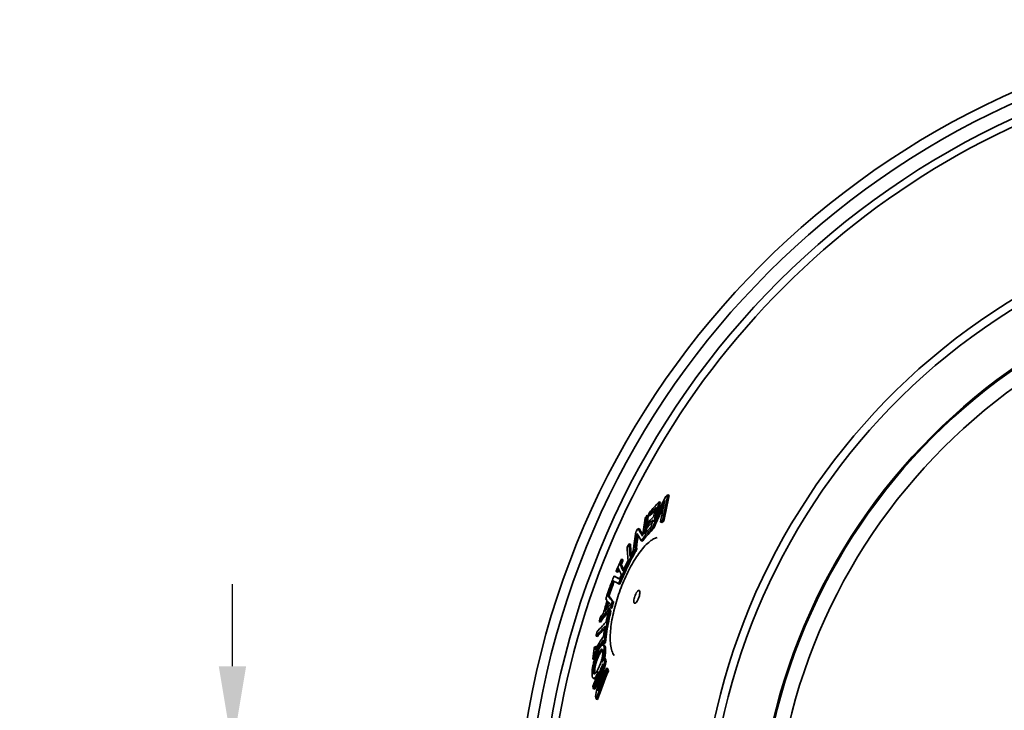
# Model space of a CAD drawing. Units: millimetres. Extents: x 237499 to 253886, y 165435 to 174446.
# Drawn here: x 239109 to 239828, y 169121 to 169626 of the extents above; entities that cross this region are included whole.
import ezdxf

# ---------------------------------------------------------------- set-up
doc = ezdxf.new("R2010")
doc.units = ezdxf.units.MM
doc.layers.get('DEFPOINTS').update_dxf_attribs({"color": 250})
doc.layers.add('kote', color=252, linetype='Continuous', lineweight=9)
doc.layers.add('Visible (ISO)', color=7, linetype='Continuous', lineweight=35)
doc.styles.get("Standard").update_dxf_attribs({"font": 'ISOCP.SHX'})
doc.styles.add('Styl textu40', font='arial.ttf')
doc.dimstyles.new('VARIABEL-ST', dxfattribs={"dimscale": 40, "dimtxt": 7, "dimasz": 2.5, "dimexe": 1, "dimexo": 1, "dimgap": 0.6, "dimtad": 1, "dimdsep": 46, "dimtxsty": 'Standard', "dimcen": 0, "dimclrd": 256, "dimclre": 256, "dimclrt": 5, "dimadec": 0, "dimazin": 0, "dimtp": 0.1, "dimtm": 0.1, "dimtfac": 0.71, "dimtdec": 3, "dimtmove": 0, "dimatfit": 3, "dimfxl": 1, "dimtzin": 0, "dimarcsym": 0})

# ---------------------------------------------------------------- blocks, each defined once
blk = doc.blocks.new('*D171')
at = {"layer": 'DEFPOINTS', "color": 0, "transparency": 16777216}
for p in [(239453.67, 169093.35), (239264.07, 168933.35), (239453.67, 168933.35)]:
    blk.add_point(p, dxfattribs=at)
at = {"layer": 'kote', "lineweight": -2, "transparency": 16777216}
for p, q in [((239264.07, 169153.35), (239264.07, 169213.35)), ((239413.67, 169093.35), (239224.07, 169093.35)), ((239413.67, 168933.35), (239224.07, 168933.35)), ((239264.07, 168873.35), (239264.07, 168813.35)), ((239264.07, 168813.35), (239113.35, 168813.35))]:
    blk.add_line(p, q, dxfattribs=at)
at = {"layer": 'kote', "transparency": 16777216}
for points in [[(239254.07, 169153.35), (239274.07, 169153.35), (239264.07, 169093.35)], [(239254.07, 168873.35), (239274.07, 168873.35), (239264.07, 168933.35)]]:
    blk.add_solid(points, dxfattribs=at)
at = {"layer": 'kote', "transparency": 16777216, "insert": (239176.71, 168867.98), "char_height": 60, "attachment_point": 5, "style": 'Styl textu40'}
blk.add_mtext('160', dxfattribs=at)

msp = doc.modelspace()

# ---------------------------------------------------------------- linework, layer by layer
at = {"layer": 'Visible (ISO)'}
for p, q in [((239582.25, 169278.57), (239583.23, 169278.21)), ((239575.88, 169273.55), (239576.85, 169273.2)), ((239567.1, 169263.66), (239568.07, 169263.31)), ((239568.14, 169263.53), (239569.11, 169263.18)), ((239566.07, 169254.66), (239567.04, 169254.31)), ((239570.97, 169254.52), (239571.95, 169254.16)), ((239571.05, 169254.58), (239572.03, 169254.22)), ((239576.9, 169258.71), (239577.89, 169258.35)), ((239578.46, 169259.75), (239579.44, 169259.4)), ((239560.53, 169254.06), (239561.49, 169253.71)), ((239564.39, 169247.27), (239565.36, 169246.92)), ((239553.98, 169242.84), (239554.94, 169242.49)), ((239558.46, 169240.17), (239559.43, 169239.82)), ((239562.87, 169245.09), (239563.84, 169244.74)), ((239557.48, 169237.04), (239558.45, 169236.69)), ((239558.27, 169238.24), (239559.23, 169237.89)), ((239559.26, 169238.17), (239558.29, 169238.52)), ((239558.59, 169239.06), (239559.56, 169238.71)), ((239547.3, 169228.17), (239548.26, 169227.82)), ((239548.33, 169231.66), (239549.28, 169231.31)), ((239548.58, 169231.01), (239549.54, 169230.67)), ((239542.9, 169219.23), (239543.86, 169218.89)), ((239544.72, 169222.33), (239545.68, 169221.98)), ((239551.22, 169225.22), (239552.18, 169224.87)), ((239551.24, 169225.17), (239552.21, 169224.82)), ((239546.29, 169213.67), (239547.25, 169213.32)), ((239547.39, 169216.49), (239548.35, 169216.14)), ((239537.82, 169205.74), (239537.87, 169205.73)), ((239538.34, 169205.39), (239539.3, 169205.04)), ((239540.6, 169196.75), (239541.57, 169196.4)), ((239541.74, 169200.61), (239542.7, 169200.26)), ((239539.71, 169194.21), (239540.68, 169193.86)), ((239532.04, 169185.97), (239533, 169185.62)), ((239529.84, 169175.32), (239530.8, 169174.97)), ((239535.13, 169175.14), (239535.34, 169175.07)), ((239536.69, 169179.15), (239537.66, 169178.8)), ((239534.86, 169169.87), (239535.83, 169169.52)), ((239534.89, 169168.84), (239535.86, 169168.49)), ((239535.76, 169171.14), (239536.73, 169170.79)), ((239528.54, 169162.51), (239529.5, 169162.16)), ((239529.17, 169167.89), (239530.13, 169167.54)), ((239527.45, 169158.57), (239528.42, 169158.22)), ((239528.26, 169159.87), (239529.11, 169159.56)), ((239534.64, 169157.46), (239534.76, 169157.42)), ((239535.59, 169159.46), (239536.57, 169159.1)), ((239536.14, 169157.07), (239537.12, 169156.71)), ((239537.43, 169151.93), (239538.41, 169151.58)), ((239537.85, 169150.34), (239538.84, 169149.98)), ((239527.78, 169144.56), (239528.75, 169144.21)), ((239527.92, 169136.87), (239528.89, 169136.51)), ((239529.86, 169129.3), (239530.85, 169128.94))]:
    msp.add_line(p, q, dxfattribs=at)
for radius in [435.82, 435, 424]:
    msp.add_circle((240083.53, 169013.35), radius, dxfattribs=at)
for radius, start, end in [(612.5, 7.50497, 172.49503), (605, 7.59856, 172.40144), (595, 7.72704, 172.27296), (595, 7.72704, 172.27296), (589.47, 46.56815, 172.2), (478, 109.19703, 285.80297), (472, 109.32115, 285.67885)]:
    msp.add_arc((240083.53, 169013.35), radius, start, end, dxfattribs=at)
for points in [[(239580.73, 169277.5), (239577.69, 169271.32), (239574.78, 169265.1), (239572.01, 169258.88)], [(239578.46, 169259.75), (239579.54, 169266.1), (239580.81, 169272.39), (239582.25, 169278.57)], [(239583.23, 169278.21), (239581.8, 169272.04), (239580.53, 169265.74), (239579.44, 169259.4)], [(239582.25, 169278.57), (239581.74, 169278.22), (239581.23, 169277.86), (239580.73, 169277.5)], [(239568.14, 169263.53), (239569.96, 169265.6), (239571.82, 169267.65), (239573.71, 169269.68)], [(239575.88, 169273.55), (239573.46, 169271), (239571.08, 169268.4), (239568.76, 169265.77)], [(239573.71, 169269.68), (239573.05, 169267.34), (239572.43, 169264.99), (239571.82, 169262.65)], [(239576.85, 169273.2), (239576, 169270.19), (239575.18, 169267.17), (239574.4, 169264.16)], [(239580.11, 169274.42), (239578.91, 169269.2), (239577.84, 169263.96), (239576.9, 169258.71)], [(239565.63, 169261.57), (239564.92, 169257.18), (239564.33, 169252.76), (239563.85, 169248.33)], [(239567.1, 169263.66), (239566.61, 169262.96), (239566.12, 169262.27), (239565.63, 169261.57)], [(239568.76, 169265.77), (239568.55, 169265.02), (239568.34, 169264.28), (239568.14, 169263.53)], [(239573.16, 169267.68), (239571.79, 169266.19), (239570.44, 169264.69), (239569.11, 169263.18)], [(239564.39, 169247.27), (239566.53, 169249.71), (239568.72, 169252.13), (239570.97, 169254.52)], [(239569.98, 169255.16), (239568.38, 169253.43), (239566.81, 169251.69), (239565.26, 169249.94)], [(239566.63, 169256.91), (239566.44, 169256.16), (239566.25, 169255.41), (239566.07, 169254.66)], [(239566.79, 169254.4), (239566.65, 169253.34), (239566.53, 169252.29), (239566.41, 169251.24)], [(239570.77, 169258.46), (239569.51, 169257.09), (239568.26, 169255.7), (239567.04, 169254.31)], [(239570.97, 169254.52), (239571, 169254.54), (239571.02, 169254.56), (239571.05, 169254.58)], [(239576.9, 169258.71), (239577.42, 169259.06), (239577.94, 169259.41), (239578.46, 169259.75)], [(239579.44, 169259.4), (239578.92, 169259.05), (239578.4, 169258.7), (239577.89, 169258.35)], [(239558.85, 169251.51), (239558.12, 169246.95), (239557.52, 169242.37), (239557.05, 169237.8)], [(239558.46, 169240.17), (239558.82, 169243.6), (239559.25, 169247.03), (239559.75, 169250.45)], [(239560.53, 169254.06), (239559.96, 169253.21), (239559.4, 169252.36), (239558.85, 169251.51)], [(239560.55, 169248.98), (239560.12, 169245.93), (239559.75, 169242.87), (239559.43, 169239.82)], [(239559.75, 169250.45), (239560.67, 169248.71), (239561.71, 169246.92), (239562.87, 169245.09)], [(239563.85, 169248.33), (239562.6, 169250.28), (239561.49, 169252.2), (239560.53, 169254.06)], [(239561.49, 169253.71), (239562.23, 169252.28), (239563.06, 169250.83), (239563.96, 169249.35)], [(239562.87, 169245.09), (239563.38, 169245.82), (239563.88, 169246.55), (239564.39, 169247.27)], [(239571.95, 169254.16), (239569.7, 169251.77), (239567.5, 169249.36), (239565.36, 169246.92)], [(239572.03, 169254.22), (239572, 169254.2), (239571.97, 169254.18), (239571.95, 169254.16)], [(239553.98, 169242.84), (239553.49, 169241.93), (239553.01, 169241.02), (239552.53, 169240.11)], [(239558.59, 169239.06), (239558.55, 169239.43), (239558.5, 169239.8), (239558.46, 169240.17)], [(239565.36, 169246.92), (239564.85, 169246.19), (239564.35, 169245.46), (239563.84, 169244.74)], [(239551.22, 169225.22), (239553.23, 169229.15), (239555.32, 169233.1), (239557.48, 169237.04)], [(239558.45, 169236.69), (239556.29, 169232.74), (239554.2, 169228.8), (239552.18, 169224.87)], [(239557.05, 169237.8), (239556.26, 169236.36), (239555.48, 169234.91), (239554.71, 169233.47)], [(239557.48, 169237.04), (239557.74, 169237.44), (239558, 169237.84), (239558.27, 169238.24)], [(239558.27, 169238.24), (239558.28, 169238.33), (239558.28, 169238.43), (239558.29, 169238.52)], [(239558.29, 169238.52), (239558.39, 169238.7), (239558.49, 169238.88), (239558.59, 169239.06)], [(239559.23, 169237.89), (239558.97, 169237.49), (239558.71, 169237.09), (239558.45, 169236.69)], [(239559.26, 169238.17), (239559.25, 169238.07), (239559.24, 169237.98), (239559.23, 169237.89)], [(239559.56, 169238.71), (239559.46, 169238.53), (239559.36, 169238.35), (239559.26, 169238.17)], [(239559.43, 169239.82), (239559.47, 169239.45), (239559.52, 169239.08), (239559.56, 169238.71)], [(239548.33, 169231.66), (239547.01, 169228.76), (239545.72, 169225.87), (239544.46, 169222.98)], [(239547.3, 169228.17), (239547.72, 169229.12), (239548.15, 169230.07), (239548.58, 169231.01)], [(239549.62, 169223), (239548.76, 169224.75), (239547.98, 169226.47), (239547.3, 169228.17)], [(239549.54, 169230.67), (239549.11, 169229.72), (239548.68, 169228.77), (239548.26, 169227.82)], [(239548.26, 169227.82), (239548.74, 169226.61), (239549.28, 169225.38), (239549.86, 169224.14)], [(239548.58, 169231.01), (239548.5, 169231.23), (239548.41, 169231.45), (239548.33, 169231.66)], [(239549.28, 169231.31), (239549.37, 169231.1), (239549.45, 169230.88), (239549.54, 169230.67)], [(239553.26, 169230.74), (239552.05, 169228.43), (239550.86, 169226.12), (239549.69, 169223.81)], [(239547.16, 169216.94), (239545.64, 169217.74), (239544.21, 169218.5), (239542.9, 169219.23)], [(239543.86, 169218.89), (239544.86, 169218.33), (239545.93, 169217.75), (239547.05, 169217.15)], [(239544.46, 169222.98), (239544.55, 169222.76), (239544.63, 169222.55), (239544.72, 169222.33)], [(239544.72, 169222.33), (239545.13, 169223.28), (239545.55, 169224.24), (239545.97, 169225.19)], [(239546.51, 169223.89), (239546.23, 169223.25), (239545.95, 169222.62), (239545.68, 169221.98)], [(239548.3, 169220.02), (239547.88, 169219.07), (239547.46, 169218.12), (239547.05, 169217.16)], [(239547.39, 169216.49), (239548.64, 169219.37), (239549.92, 169222.27), (239551.24, 169225.17)], [(239552.21, 169224.82), (239550.89, 169221.92), (239549.6, 169219.02), (239548.35, 169216.14)], [(239549.75, 169223.3), (239549.71, 169223.2), (239549.66, 169223.1), (239549.62, 169223)], [(239549.69, 169223.81), (239549.71, 169223.64), (239549.73, 169223.47), (239549.75, 169223.3)], [(239551.24, 169225.17), (239551.23, 169225.19), (239551.22, 169225.2), (239551.22, 169225.22)], [(239552.18, 169224.87), (239552.19, 169224.85), (239552.2, 169224.84), (239552.21, 169224.82)], [(239542.21, 169215.86), (239543.45, 169215.17), (239544.81, 169214.44), (239546.29, 169213.67)], [(239546.29, 169213.67), (239546.65, 169214.61), (239547.01, 169215.56), (239547.38, 169216.51)], [(239547.05, 169217.16), (239547.08, 169217.09), (239547.12, 169217.01), (239547.16, 169216.94)], [(239548.33, 169216.14), (239547.97, 169215.2), (239547.61, 169214.26), (239547.25, 169213.32)], [(239547.38, 169216.51), (239547.38, 169216.5), (239547.38, 169216.49), (239547.39, 169216.49)], [(239537.82, 169205.74), (239537.49, 169204.69), (239537.17, 169203.64), (239536.85, 169202.58)], [(239537.85, 169205.7), (239537.84, 169205.71), (239537.83, 169205.73), (239537.82, 169205.74)], [(239537.89, 169205.64), (239538.04, 169205.56), (239538.19, 169205.48), (239538.34, 169205.39)], [(239532.04, 169185.97), (239534.77, 169189.68), (239537.63, 169193.28), (239540.6, 169196.75)], [(239537.88, 169201.26), (239536.98, 169198.29), (239536.1, 169195.29), (239535.24, 169192.26)], [(239536.19, 169193.44), (239536.89, 169195.89), (239537.6, 169198.32), (239538.32, 169200.73)], [(239540.28, 169198.4), (239538.89, 169196.77), (239537.52, 169195.12), (239536.19, 169193.44)], [(239536.85, 169202.58), (239537.18, 169202.15), (239537.52, 169201.71), (239537.88, 169201.26)], [(239539.1, 169199.78), (239538.67, 169198.35), (239538.25, 169196.92), (239537.83, 169195.48)], [(239538.32, 169200.73), (239538.94, 169199.97), (239539.59, 169199.19), (239540.28, 169198.4)], [(239540.6, 169196.75), (239540.98, 169198.04), (239541.36, 169199.33), (239541.74, 169200.61)], [(239542.7, 169200.26), (239542.32, 169198.98), (239541.94, 169197.69), (239541.57, 169196.4)], [(239535.24, 169192.26), (239534.47, 169191.28), (239533.71, 169190.29), (239532.96, 169189.29)], [(239538.7, 169192.97), (239536.74, 169190.57), (239534.84, 169188.12), (239533, 169185.62)], [(239536.62, 169179.06), (239537.58, 169184.17), (239538.62, 169189.23), (239539.71, 169194.21)], [(239538.76, 169193.23), (239538.21, 169190.75), (239537.68, 169188.24), (239537.16, 169185.71)], [(239540.68, 169193.86), (239539.59, 169188.91), (239538.56, 169183.89), (239537.61, 169178.81)], [(239539.71, 169194.21), (239539.39, 169193.88), (239539.07, 169193.56), (239538.76, 169193.23)], [(239541.57, 169196.4), (239540.95, 169195.67), (239540.33, 169194.94), (239539.72, 169194.21)], [(239532.96, 169189.29), (239532.65, 169188.19), (239532.35, 169187.08), (239532.04, 169185.97)], [(239536.56, 169182.72), (239536.07, 169180.21), (239535.59, 169177.68), (239535.13, 169175.14)], [(239535.47, 169175.26), (239533.19, 169171.99), (239530.97, 169168.65), (239528.85, 169165.26)], [(239530.44, 169178.32), (239530.24, 169177.32), (239530.04, 169176.32), (239529.84, 169175.32)], [(239536.23, 169181.02), (239534.35, 169179.05), (239532.54, 169177.03), (239530.8, 169174.97)], [(239535.13, 169175.14), (239535.25, 169175.27), (239535.38, 169175.4), (239535.51, 169175.53)], [(239535.51, 169175.53), (239535.5, 169175.44), (239535.48, 169175.35), (239535.47, 169175.26)], [(239535.76, 169171.14), (239536.04, 169173.83), (239536.35, 169176.5), (239536.69, 169179.15)], [(239536.69, 169179.15), (239536.67, 169179.12), (239536.65, 169179.09), (239536.62, 169179.06)], [(239537.66, 169178.8), (239537.32, 169176.14), (239537.01, 169173.47), (239536.73, 169170.79)], [(239528.54, 169162.51), (239530.66, 169165.9), (239532.87, 169169.23), (239535.15, 169172.51)], [(239534.92, 169170.43), (239533.06, 169167.71), (239531.25, 169164.95), (239529.5, 169162.16)], [(239535.15, 169172.51), (239535.05, 169171.63), (239534.96, 169170.75), (239534.86, 169169.87)], [(239534.86, 169169.87), (239535.16, 169170.29), (239535.46, 169170.72), (239535.76, 169171.14)], [(239536.73, 169170.79), (239536.43, 169170.36), (239536.13, 169169.94), (239535.83, 169169.52)], [(239528.26, 169159.87), (239528.35, 169160.75), (239528.44, 169161.63), (239528.54, 169162.51)], [(239529.17, 169167.89), (239528.9, 169167.46), (239528.63, 169167.02), (239528.36, 169166.59)], [(239528.85, 169165.26), (239528.96, 169166.14), (239529.06, 169167.01), (239529.17, 169167.89)], [(239529.5, 169162.16), (239529.42, 169161.44), (239529.35, 169160.71), (239529.27, 169159.99)], [(239530.13, 169167.54), (239530.12, 169167.43), (239530.11, 169167.33), (239530.09, 169167.22)], [(239527.45, 169158.57), (239527.72, 169159.01), (239527.99, 169159.44), (239528.26, 169159.87)], [(239528.95, 169159.08), (239528.77, 169158.79), (239528.59, 169158.51), (239528.42, 169158.22)], [(239534.78, 169155.02), (239532.81, 169147.19), (239530.99, 169139.24), (239529.34, 169131.22)], [(239535.59, 169159.46), (239535.15, 169158.39), (239534.72, 169157.31), (239534.28, 169156.23)], [(239536.14, 169157.07), (239535.95, 169157.87), (239535.77, 169158.66), (239535.59, 169159.46)], [(239536.57, 169159.1), (239536.75, 169158.31), (239536.93, 169157.51), (239537.12, 169156.71)], [(239531.61, 169149.42), (239530.22, 169145.79), (239528.87, 169142.13), (239527.55, 169138.44)], [(239528.79, 169149.55), (239528.79, 169148.85), (239528.85, 169148.27), (239528.99, 169147.88)], [(239532.94, 169147.48), (239531.55, 169143.85), (239530.2, 169140.2), (239528.89, 169136.51)], [(239529.86, 169129.3), (239532.37, 169136.42), (239535.04, 169143.44), (239537.85, 169150.34)], [(239538.84, 169149.98), (239536.02, 169143.08), (239533.35, 169136.06), (239530.85, 169128.94)], [(239537.43, 169151.93), (239535.19, 169146.46), (239533.05, 169140.92), (239531.01, 169135.31)], [(239537.85, 169150.34), (239537.71, 169150.87), (239537.57, 169151.4), (239537.43, 169151.93)], [(239538.41, 169151.58), (239538.55, 169151.04), (239538.69, 169150.51), (239538.84, 169149.98)], [(239529.05, 169144.18), (239528.95, 169144.16), (239528.84, 169144.17), (239528.75, 169144.21)], [(239527.55, 169138.44), (239527.67, 169137.92), (239527.79, 169137.39), (239527.92, 169136.87)], [(239529.34, 169131.22), (239529.51, 169130.58), (239529.68, 169129.94), (239529.86, 169129.3)]]:
    msp.add_open_spline(points, degree=3, dxfattribs=at)
for points, knots in [([(239571.05, 169254.58), (239571.47, 169255.55), (239571.9, 169256.53), (239574.81, 169263.15), (239577.4, 169268.8), (239580.11, 169274.42)], [86.98519, 86.98519, 86.98519, 86.98519, 87.286388, 87.286388, 89.030669, 89.030669, 89.030669, 89.030669]), ([(239572.01, 169258.88), (239572.02, 169258.9), (239572.02, 169258.92), (239573.21, 169263.82), (239574.49, 169268.69), (239575.88, 169273.55)], [80.830394, 80.830394, 80.830394, 80.830394, 80.837688, 80.837688, 82.642029, 82.642029, 82.642029, 82.642029]), ([(239579.1, 169269.88), (239577.09, 169265.62), (239575.15, 169261.34), (239572.85, 169256.12), (239572.44, 169255.17), (239572.03, 169254.22)], [245.877712, 245.877712, 245.877712, 245.877712, 247.197594, 247.197594, 247.490872, 247.490872, 247.490872, 247.490872]), ([(239565.26, 169249.94), (239565.72, 169254.31), (239566.3, 169258.66), (239567.02, 169263.2), (239567.06, 169263.43), (239567.1, 169263.66)], [79.403572, 79.403572, 79.403572, 79.403572, 81.360447, 81.360447, 81.464276, 81.464276, 81.464276, 81.464276]), ([(239571.82, 169262.65), (239571.03, 169261.79), (239570.24, 169260.93), (239568.51, 169259.02), (239567.57, 169257.97), (239566.63, 169256.91)], [73.805422, 73.805422, 73.805422, 73.805422, 74.293584, 74.293584, 74.887768, 74.887768, 74.887768, 74.887768]), ([(239568.07, 169263.31), (239568.02, 169263.04), (239567.98, 169262.78), (239567.68, 169260.87), (239567.43, 169259.21), (239567.2, 169257.55)], [270.0970682, 270.0970682, 270.0970682, 270.0970682, 270.2164488, 270.2164488, 270.9643691, 270.9643691, 270.9643691, 270.9643691]), ([(239566.07, 169254.66), (239567.51, 169256.3), (239568.99, 169257.94), (239570.74, 169259.84), (239570.99, 169260.12), (239571.25, 169260.39)], [282.862066, 282.862066, 282.862066, 282.862066, 283.786331, 283.786331, 283.944491, 283.944491, 283.944491, 283.944491]), ([(239571.25, 169260.39), (239571.17, 169260.06), (239571.08, 169259.72), (239570.65, 169257.97), (239570.31, 169256.57), (239569.98, 169255.16)], [261.6008416, 261.6008416, 261.6008416, 261.6008416, 261.7257792, 261.7257792, 262.2470793, 262.2470793, 262.2470793, 262.2470793]), ([(239543.03, 169161.21), (239542.38, 169162.18), (239541.86, 169163.31), (239540.99, 169165.97), (239540.67, 169167.53), (239540.26, 169170.94), (239540.17, 169172.77), (239540.21, 169176.64), (239540.32, 169178.67), (239540.75, 169182.85), (239541.06, 169185), (239541.83, 169189.39), (239542.3, 169191.63), (239543.38, 169196.13), (239543.99, 169198.4), (239545.34, 169202.93), (239546.08, 169205.2), (239547.67, 169209.67), (239548.52, 169211.89), (239550.31, 169216.25), (239551.26, 169218.38), (239553.24, 169222.54), (239554.27, 169224.56), (239556.39, 169228.44), (239557.49, 169230.3), (239559.73, 169233.83), (239560.88, 169235.49), (239563.21, 169238.58), (239564.39, 169240), (239566.79, 169242.56), (239567.99, 169243.68), (239570.07, 169245.32), (239570.95, 169245.91), (239572.7, 169246.88), (239573.57, 169247.25), (239574.44, 169247.5)], [24.129594, 24.129594, 24.129594, 24.129594, 24.930562, 24.930562, 25.810887, 25.810887, 26.667366, 26.667366, 27.486516, 27.486516, 28.275144, 28.275144, 29.040267, 29.040267, 29.788378, 29.788378, 30.525729, 30.525729, 31.258874, 31.258874, 31.994183, 31.994183, 32.737888, 32.737888, 33.496178, 33.496178, 34.274986, 34.274986, 35.080403, 35.080403, 35.919133, 35.919133, 36.539851, 36.539851, 37.160569, 37.160569, 37.160569, 37.160569]), ([(239552.53, 169240.11), (239552.58, 169239), (239552.64, 169237.9), (239552.85, 169234.78), (239553.03, 169232.76), (239553.26, 169230.74)], [281.870954, 281.870954, 281.870954, 281.870954, 282.617527, 282.617527, 283.974499, 283.974499, 283.974499, 283.974499]), ([(239554.71, 169233.47), (239554.61, 169234.36), (239554.52, 169235.25), (239554.22, 169238.38), (239554.07, 169240.61), (239553.98, 169242.84)], [78.903139, 78.903139, 78.903139, 78.903139, 79.497316, 79.497316, 80.997927, 80.997927, 80.997927, 80.997927]), ([(239554.94, 169242.49), (239555.03, 169240.25), (239555.19, 169237.99), (239555.43, 169235.46), (239555.46, 169235.18), (239555.48, 169234.91)], [281.205335, 281.205335, 281.205335, 281.205335, 282.717657, 282.717657, 282.900987, 282.900987, 282.900987, 282.900987]), ([(239542.9, 169219.23), (239541.87, 169216.55), (239540.85, 169213.88), (239539.19, 169209.39), (239538.52, 169207.55), (239537.85, 169205.7)], [84.52513, 84.52513, 84.52513, 84.52513, 85.376016, 85.376016, 85.961758, 85.961758, 85.961758, 85.961758]), ([(239545.97, 169225.19), (239546.12, 169224.81), (239546.28, 169224.44), (239547.01, 169222.73), (239547.62, 169221.38), (239548.3, 169220.02)], [288.379809, 288.379809, 288.379809, 288.379809, 288.800235, 288.800235, 290.286931, 290.286931, 290.286931, 290.286931]), ([(239538.34, 169205.39), (239539.02, 169207.28), (239539.7, 169209.16), (239540.99, 169212.64), (239541.59, 169214.25), (239542.21, 169215.86)], [256.526401, 256.526401, 256.526401, 256.526401, 257.123911, 257.123911, 257.637454, 257.637454, 257.637454, 257.637454]), ([(239543.11, 169215.36), (239542.51, 169213.8), (239541.93, 169212.24), (239540.66, 169208.82), (239539.98, 169206.94), (239539.3, 169205.04)], [84.637455, 84.637455, 84.637455, 84.637455, 85.135488, 85.135488, 85.732994, 85.732994, 85.732994, 85.732994]), ([(239541.74, 169200.61), (239540.71, 169201.85), (239539.76, 169203.06), (239538.55, 169204.7), (239538.22, 169205.17), (239537.89, 169205.64)], [77.983854, 77.983854, 77.983854, 77.983854, 79.728326, 79.728326, 80.43838, 80.43838, 80.43838, 80.43838]), ([(239538.93, 169205.18), (239539.22, 169204.76), (239539.53, 169204.33), (239540.71, 169202.72), (239541.66, 169201.51), (239542.7, 169200.26)], [289.832354, 289.832354, 289.832354, 289.832354, 290.476097, 290.476097, 292.228908, 292.228908, 292.228908, 292.228908]), ([(239558.17, 169204.56), (239558.26, 169204.8), (239558.35, 169205.04), (239558.69, 169205.85), (239558.96, 169206.4), (239559.5, 169207.32), (239559.77, 169207.71), (239560.32, 169208.34), (239560.59, 169208.57), (239561.08, 169208.78), (239561.29, 169208.77), (239561.61, 169208.5), (239561.72, 169208.26), (239561.84, 169207.55), (239561.84, 169207.1), (239561.72, 169206.06), (239561.61, 169205.49), (239561.3, 169204.32), (239561.11, 169203.73), (239560.66, 169202.57), (239560.4, 169202.01), (239559.87, 169201.04), (239559.61, 169200.62), (239559.05, 169199.91), (239558.77, 169199.64), (239558.26, 169199.33), (239558.04, 169199.29), (239557.68, 169199.47), (239557.54, 169199.67), (239557.38, 169200.29), (239557.36, 169200.69), (239557.42, 169201.66), (239557.51, 169202.22), (239557.78, 169203.38), (239557.96, 169203.98), (239558.17, 169204.56)], [-3.138707, -3.138707, -3.138707, -3.138707, -3.061521, -3.061521, -2.871967, -2.871967, -2.693689, -2.693689, -2.496044, -2.496044, -2.300165, -2.300165, -2.106047, -2.106047, -1.907973, -1.907973, -1.715942, -1.715942, -1.529514, -1.529514, -1.341496, -1.341496, -1.163434, -1.163434, -0.965646, -0.965646, -0.76943, -0.76943, -0.575087, -0.575087, -0.381971, -0.381971, -0.187191, -0.187191, 0, 0, 0, 0]), ([(239529.84, 169175.32), (239531.86, 169177.71), (239533.97, 169180.04), (239536.3, 169182.45), (239536.43, 169182.59), (239536.56, 169182.72)], [280.262224, 280.262224, 280.262224, 280.262224, 282.229322, 282.229322, 282.347162, 282.347162, 282.347162, 282.347162]), ([(239537.16, 169185.71), (239536.26, 169184.78), (239535.36, 169183.84), (239533.1, 169181.39), (239531.75, 169179.87), (239530.44, 169178.32)], [78.96006, 78.96006, 78.96006, 78.96006, 79.77163, 79.77163, 81.05304, 81.05304, 81.05304, 81.05304]), ([(239534.59, 169168.87), (239534.31, 169168.81), (239534, 169168.6), (239533.38, 169167.97), (239533.01, 169167.54), (239532.1, 169166.12), (239531.68, 169165.36), (239531.26, 169164.54)], [-1.339517, -1.339517, -1.339517, -1.339517, -0.811568, -0.811568, -0.366213, -0.366213, 0, 0, 0, 0]), ([(239535.78, 169165.44), (239535.77, 169166.22), (239535.73, 169166.9), (239535.54, 169167.98), (239535.4, 169168.37), (239535.04, 169168.82), (239534.83, 169168.91), (239534.59, 169168.87)], [-0.9306424, -0.9306424, -0.9306424, -0.9306424, -0.594369, -0.594369, -0.2803794, -0.2803794, 0, 0, 0, 0]), ([(239535.86, 169168.49), (239536.01, 169168.44), (239536.14, 169168.33), (239536.42, 169167.89), (239536.54, 169167.5), (239536.71, 169166.46), (239536.75, 169165.81), (239536.75, 169165.09)], [0.1250792, 0.1250792, 0.1250792, 0.1250792, 0.3208207, 0.3208207, 0.6176722, 0.6176722, 0.9298271, 0.9298271, 0.9298271, 0.9298271]), ([(239528.36, 169166.59), (239528.04, 169163.94), (239527.73, 169161.28), (239527.45, 169158.59), (239527.45, 169158.58), (239527.45, 169158.57)], [274.6550647, 274.6550647, 274.6550647, 274.6550647, 275.579328, 275.579328, 275.5829161, 275.5829161, 275.5829161, 275.5829161]), ([(239527.82, 169149.9), (239527.82, 169150.31), (239527.83, 169150.75), (239527.91, 169151.69), (239527.97, 169152.17), (239528.18, 169153.5), (239528.36, 169154.35), (239528.79, 169156.03), (239529.08, 169157.03), (239530.05, 169159.66), (239530.65, 169160.98), (239531.22, 169162.11)], [-1.878302, -1.878302, -1.878302, -1.878302, -1.596282, -1.596282, -1.332846, -1.332846, -0.90834, -0.90834, -0.505451, -0.505451, 0, 0, 0, 0]), ([(239531.26, 169164.54), (239530.6, 169163.25), (239529.83, 169161.57), (239528.7, 169158.39), (239528.33, 169157.21), (239528.01, 169155.97)], [-1.082458, -1.082458, -1.082458, -1.082458, -0.382999, -0.382999, 0, 0, 0, 0]), ([(239532.19, 169161.75), (239531.79, 169160.98), (239531.39, 169160.12), (239530.73, 169158.54), (239530.47, 169157.85), (239530.03, 169156.54), (239529.76, 169155.7), (239529.28, 169153.81), (239529.11, 169152.98), (239528.92, 169151.66), (239528.86, 169151.19), (239528.8, 169150.31), (239528.79, 169149.91), (239528.79, 169149.55)], [0, 0, 0, 0, 0.348887, 0.348887, 0.592984, 0.592984, 0.78291, 0.78291, 0.939771, 0.939771, 1.03939, 1.03939, 1.133946, 1.133946, 1.133946, 1.133946]), ([(239531.22, 169162.11), (239531.67, 169162.98), (239532.31, 169164.14), (239533.26, 169165.33), (239533.57, 169165.62), (239533.83, 169165.71)], [-0.8787033, -0.8787033, -0.8787033, -0.8787033, -0.2987482, -0.2987482, 0, 0, 0, 0]), ([(239534.56, 169165.23), (239534.4, 169165.12), (239534.23, 169164.96), (239533.62, 169164.26), (239533.02, 169163.38), (239532.19, 169161.75)], [0.0876437, 0.0876437, 0.0876437, 0.0876437, 0.2512046, 0.2512046, 0.6622958, 0.6622958, 0.6622958, 0.6622958]), ([(239533.83, 169165.71), (239533.99, 169165.77), (239534.13, 169165.77), (239534.4, 169165.6), (239534.49, 169165.42), (239534.69, 169164.87), (239534.74, 169164.25), (239534.74, 169163.52)], [-0.5420244, -0.5420244, -0.5420244, -0.5420244, -0.4396705, -0.4396705, -0.3182817, -0.3182817, 0, 0, 0, 0]), ([(239534.74, 169163.52), (239534.75, 169163.05), (239534.72, 169162.54), (239534.62, 169161.46), (239534.54, 169160.9), (239534.29, 169159.5), (239534.1, 169158.69), (239533.86, 169157.86)], [-0.6497571, -0.6497571, -0.6497571, -0.6497571, -0.4462168, -0.4462168, -0.2574375, -0.2574375, 0, 0, 0, 0]), ([(239534.64, 169157.46), (239534.89, 169158.43), (239535.1, 169159.38), (239535.42, 169161.12), (239535.57, 169162.07), (239535.75, 169163.96), (239535.78, 169164.73), (239535.78, 169165.44)], [-1.11148, -1.11148, -1.11148, -1.11148, -0.681243, -0.681243, -0.308403, -0.308403, 0, 0, 0, 0]), ([(239536.75, 169165.09), (239536.75, 169164.45), (239536.73, 169163.75), (239536.57, 169161.94), (239536.43, 169161.02), (239536.25, 169159.96), (239536.18, 169159.61), (239536.11, 169159.27)], [0, 0, 0, 0, 0.279863, 0.279863, 0.6635706, 0.6635706, 0.8437428, 0.8437428, 0.8437428, 0.8437428]), ([(239528.01, 169155.97), (239527.75, 169154.98), (239527.54, 169154.01), (239527.23, 169152.32), (239527.09, 169151.37), (239526.91, 169149.44), (239526.88, 169148.67), (239526.89, 169147.97)], [-1.208468, -1.208468, -1.208468, -1.208468, -0.697329, -0.697329, -0.306967, -0.306967, 0, 0, 0, 0]), ([(239527.92, 169136.87), (239530, 169142.73), (239532.19, 169148.53), (239534.58, 169154.5), (239534.68, 169154.76), (239534.78, 169155.02)], [252.508098, 252.508098, 252.508098, 252.508098, 254.430773, 254.430773, 254.517426, 254.517426, 254.517426, 254.517426]), ([(239531.01, 169135.31), (239532.44, 169141.95), (239533.98, 169148.53), (239535.79, 169155.71), (239535.97, 169156.39), (239536.14, 169157.07)], [76.449744, 76.449744, 76.449744, 76.449744, 78.333536, 78.333536, 78.530577, 78.530577, 78.530577, 78.530577]), ([(239533.86, 169157.86), (239533.47, 169156.48), (239533.03, 169155.31), (239532.29, 169153.44), (239531.77, 169152.33), (239531.28, 169151.35)], [-0.6680873, -0.6680873, -0.6680873, -0.6680873, -0.4399255, -0.4399255, 0, 0, 0, 0]), ([(239537.12, 169156.71), (239536.95, 169156.07), (239536.79, 169155.42), (239535.58, 169150.65), (239534.58, 169146.49), (239533.62, 169142.31)], [256.437927, 256.437927, 256.437927, 256.437927, 256.625607, 256.625607, 257.820146, 257.820146, 257.820146, 257.820146]), ([(239534.28, 169156.23), (239534.37, 169156.51), (239534.45, 169156.8), (239534.57, 169157.21), (239534.6, 169157.34), (239534.64, 169157.46)], [-0.1287637, -0.1287637, -0.1287637, -0.1287637, -0.0394565, -0.0394565, 0, 0, 0, 0]), ([(239526.89, 169147.97), (239526.89, 169147.2), (239526.94, 169146.53), (239527.17, 169145.25), (239527.35, 169144.95), (239527.63, 169144.59), (239527.84, 169144.5), (239528.08, 169144.53)], [-0.6132318, -0.6132318, -0.6132318, -0.6132318, -0.4721449, -0.4721449, -0.2882065, -0.2882065, 0, 0, 0, 0]), ([(239531.28, 169151.35), (239530.64, 169150.09), (239529.96, 169148.91), (239528.96, 169147.79), (239528.7, 169147.7), (239528.31, 169147.72), (239528.14, 169147.89), (239527.88, 169148.61), (239527.82, 169149.19), (239527.82, 169149.9)], [-1.1243, -1.1243, -1.1243, -1.1243, -0.804944, -0.804944, -0.576636, -0.576636, -0.307991, -0.307991, 0, 0, 0, 0]), ([(239528.08, 169144.53), (239528.35, 169144.57), (239528.66, 169144.79), (239529.23, 169145.39), (239529.61, 169145.85), (239530.53, 169147.34), (239530.94, 169148.08), (239531.34, 169148.88)], [-1.493465, -1.493465, -1.493465, -1.493465, -0.838856, -0.838856, -0.35767, -0.35767, 0, 0, 0, 0]), ([(239531.34, 169148.88), (239531.4, 169149), (239531.47, 169149.13), (239531.56, 169149.31), (239531.58, 169149.37), (239531.61, 169149.42)], [-0.08065085, -0.08065085, -0.08065085, -0.08065085, -0.02471435, -0.02471435, 0, 0, 0, 0]), ([(239529.8, 169144.62), (239529.8, 169144.62), (239529.79, 169144.62), (239529.53, 169144.36), (239529.28, 169144.21), (239529.05, 169144.18)], [0.7694894, 0.7694894, 0.7694894, 0.7694894, 0.771949, 0.771949, 1.038828, 1.038828, 1.038828, 1.038828])]:
    msp.add_open_spline(points, degree=3, knots=knots, dxfattribs=at)

# ---------------------------------------------------------------- dimensions: what is measured, and where the dimension line sits
at = {"layer": 'kote'}
dim = msp.add_linear_dim(base=(239264.07, 168933.35), p1=(239453.67, 169093.35), p2=(239453.67, 168933.35), angle=90, dimstyle='VARIABEL-ST', override={"dimtxt": 1.5, "dimasz": 1.5, "dimtoh": 1, "dimdec": 0, "dimpost": '<>', "dimtxsty": 'Styl textu40', "dimclrt": 256, "dimtofl": 0, "dimatfit": 0}, dxfattribs=at)
dim.commit()
dim.dimension.update_dxf_attribs({"geometry": '*D171', "text_midpoint": (239176.71, 168867.98)})

doc.saveas('drawing.dxf')
